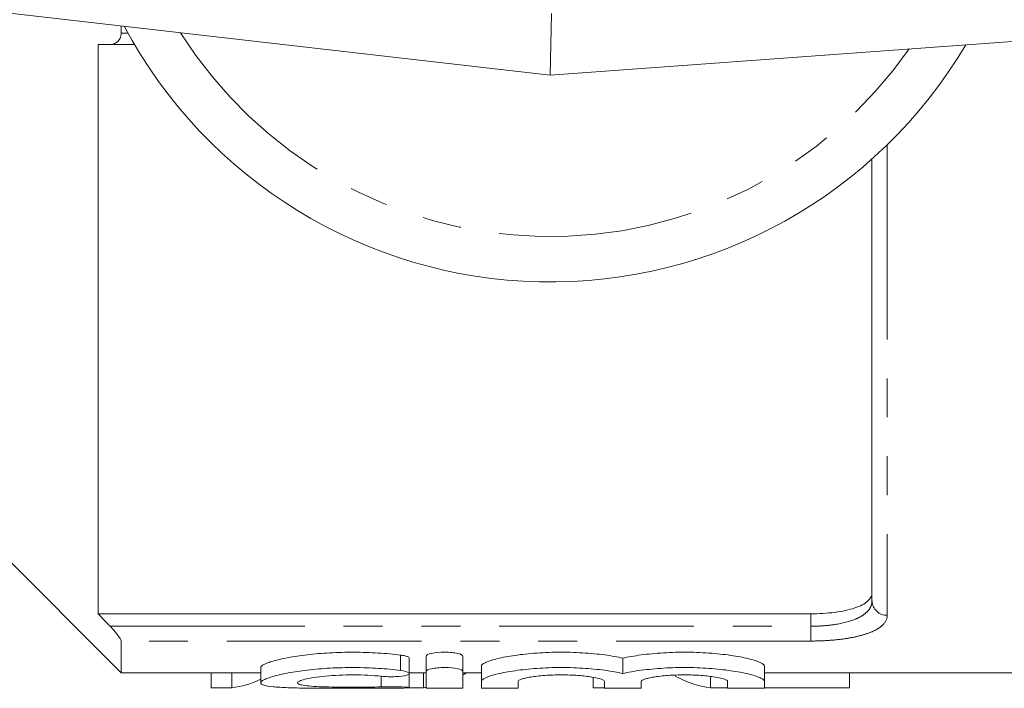
# Model space of a CAD drawing. Units: millimetres. Extents: x 140 to 266, y 82 to 271.
# Drawn here: x 175 to 207, y 82 to 103 of the extents above; entities that cross this region are included whole.
import ezdxf

# ---------------------------------------------------------------- set-up
doc = ezdxf.new("R2010")
doc.units = ezdxf.units.MM
doc.linetypes.add('PHANTOM', pattern=[12.7, 6.35, -1.27, 1.27, -1.27, 1.27, -1.27])

msp = doc.modelspace()

# ---------------------------------------------------------------- linework, layer by layer
at = {"color": 7, "linetype": 'Continuous', "lineweight": 15}
for p, q in [((192.029, 101.69), (158.801, 105.487)), ((245.174, 105.555), (192.029, 101.69)), ((192.07, 103.698), (192.029, 101.69)), ((178.029, 103.29), (178.029, 103.056)), ((177.279, 102.69), (177.279, 84.118)), ((178.462, 102.69), (177.667, 102.69)), ((202.529, 84.537), (202.529, 98.951)), ((174.016, 86.203), (178.029, 82.19)), ((177.279, 84.118), (200.529, 84.118)), ((178.029, 83.231), (178.029, 82.19)), ((187.431, 82.173), (187.431, 82.673)), ((187.983, 82.24), (187.983, 82.74)), ((189.183, 82.24), (189.183, 82.74)), ((194.401, 82.174), (194.401, 82.674)), ((182.581, 82.367), (182.581, 81.872)), ((189.783, 81.914), (189.783, 82.414)), ((199.018, 81.914), (199.018, 82.414)), ((178.029, 82.19), (182.581, 82.19)), ((180.97, 81.708), (180.97, 82.19)), ((181.644, 81.708), (181.644, 82.19)), ((187.431, 82.19), (187.983, 82.19)), ((187.431, 81.69), (187.431, 82.167)), ((187.896, 81.708), (187.896, 82.19)), ((187.983, 82.24), (187.983, 81.701)), ((189.183, 81.701), (189.183, 82.24)), ((189.183, 82.19), (189.783, 82.19)), ((193.431, 81.708), (193.431, 82.048)), ((197.259, 81.708), (197.259, 82.075)), ((199.018, 82.19), (213.379, 82.19)), ((201.798, 81.708), (201.798, 82.19)), ((180.97, 81.708), (181.644, 81.708)), ((187.431, 81.708), (187.896, 81.708)), ((189.783, 81.914), (189.783, 81.701)), ((190.983, 81.701), (190.983, 81.914)), ((193.431, 81.708), (193.801, 81.708)), ((193.801, 81.914), (193.801, 81.701)), ((195.001, 81.701), (195.001, 81.914)), ((197.259, 81.708), (197.818, 81.708)), ((197.818, 81.914), (197.818, 81.701)), ((199.018, 81.701), (199.018, 81.914)), ((199.018, 81.708), (201.798, 81.708))]:
    msp.add_line(p, q, dxfattribs=at)
at = {"color": 8, "linetype": 'PHANTOM', "lineweight": 0}
for p, q in [((178.029, 103.056), (178.252, 103.056)), ((203.029, 99.418), (203.029, 84.07)), ((200.529, 83.713), (200.529, 84.118)), ((177.667, 83.713), (200.529, 83.713)), ((200.529, 83.713), (200.529, 83.231)), ((200.529, 83.231), (178.029, 83.231)), ((187.143, 82.273), (187.143, 82.773)), ((186.518, 81.737), (186.518, 82.082))]:
    msp.add_line(p, q, dxfattribs=at)
at = {"color": 7, "linetype": 'Continuous', "lineweight": 15}
msp.add_arc((192.029, 110.69), 15.75, 208.0725, 329.4148, dxfattribs=at)
at = {"color": 8, "linetype": 'PHANTOM', "lineweight": 0}
for centre, radius, start, end in [((192.029, 110.69), 14.268, 212.2886, 325.1732), ((203.013, 84.554), 0.484, 182.0196, 271.8864)]:
    msp.add_arc(centre, radius, start, end, dxfattribs=at)
at = {"color": 7, "linetype": 'Continuous', "lineweight": 15}
for centre, ratio, start_param, end_param in [((181.339, 110.19), 0.304919, 3.176688, 3.285021), ((187.572, 110.19), 0.323918, 3.316981, 3.329185), ((197.565, 110.19), 0.305757, 2.973658, 3.106498), ((187.572, 110.19), 0.323918, 3.176688, 3.186111)]:
    msp.add_ellipse(centre, major_axis=(0, 28.5), ratio=ratio, start_param=start_param, end_param=end_param, dxfattribs=at)
for points, knots in [([(177.667, 102.69), (177.755, 102.69), (177.84, 102.715), (177.943, 102.803), (177.973, 102.841), (178.016, 102.937), (178.029, 102.994), (178.029, 103.056)], [0, 0, 0, 0, 0.5, 0.5, 0.75, 0.75, 1, 1, 1, 1]), ([(200.529, 84.118), (200.665, 84.118), (200.798, 84.122), (201.061, 84.139), (201.191, 84.151), (201.437, 84.183), (201.553, 84.203), (201.772, 84.251), (201.874, 84.278), (202.147, 84.37), (202.29, 84.445), (202.433, 84.571), (202.469, 84.616), (202.517, 84.708), (202.529, 84.755), (202.529, 84.804)], [0, 0, 0, 0, 0.125, 0.125, 0.25, 0.25, 0.375, 0.375, 0.5, 0.5, 0.75, 0.75, 0.875, 0.875, 1, 1, 1, 1]), ([(178.029, 83.231), (178.029, 83.249), (178.016, 83.278), (177.973, 83.35), (177.943, 83.392), (177.84, 83.525), (177.755, 83.621), (177.667, 83.713)], [0, 0, 0, 0, 0.25, 0.25, 0.5, 0.5, 1, 1, 1, 1]), ([(182.581, 82.367), (182.581, 82.397), (182.616, 82.43), (182.719, 82.484), (182.763, 82.502), (182.865, 82.54), (182.923, 82.559), (183.121, 82.615), (183.286, 82.654), (183.66, 82.724), (183.872, 82.756), (184.335, 82.81), (184.58, 82.832), (184.967, 82.853), (185.1, 82.859), (185.364, 82.866), (185.496, 82.867), (185.894, 82.866), (186.162, 82.857), (186.67, 82.825), (186.918, 82.801), (187.143, 82.773)], [0, 0, 0, 0, 0.125, 0.125, 0.1875, 0.1875, 0.25, 0.25, 0.375, 0.375, 0.5, 0.5, 0.625, 0.625, 0.6875, 0.6875, 0.75, 0.75, 0.875, 0.875, 1, 1, 1, 1]), ([(187.143, 82.773), (187.183, 82.767), (187.278, 82.753), (187.38, 82.723), (187.434, 82.693), (187.425, 82.677), (187.423, 82.673)], [0, 0, 0, 0, 0.236973, 0.562726, 0.894746, 1, 1, 1, 1]), ([(187.983, 82.74), (187.983, 82.772), (188.047, 82.804), (188.267, 82.852), (188.425, 82.867), (188.662, 82.867), (188.742, 82.863), (188.888, 82.85), (188.954, 82.84), (189.121, 82.804), (189.183, 82.771), (189.183, 82.74)], [0, 0, 0, 0, 0.25, 0.25, 0.5, 0.5, 0.625, 0.625, 0.75, 0.75, 1, 1, 1, 1]), ([(189.783, 82.414), (189.783, 82.448), (189.824, 82.485), (189.943, 82.543), (189.993, 82.563), (190.11, 82.603), (190.177, 82.623), (190.329, 82.662), (190.414, 82.682), (190.597, 82.718), (190.695, 82.736), (190.905, 82.768), (191.018, 82.784), (191.252, 82.811), (191.373, 82.822), (191.748, 82.852), (192.016, 82.864), (192.549, 82.869), (192.821, 82.862), (193.335, 82.831), (193.584, 82.807), (193.918, 82.763), (194.024, 82.746), (194.223, 82.712), (194.316, 82.693), (194.401, 82.674)], [0, 0, 0, 0, 0.125, 0.125, 0.1875, 0.1875, 0.25, 0.25, 0.3125, 0.3125, 0.375, 0.375, 0.4375, 0.4375, 0.5, 0.5, 0.625, 0.625, 0.75, 0.75, 0.875, 0.875, 0.9375, 0.9375, 1, 1, 1, 1]), ([(194.401, 82.674), (194.571, 82.712), (194.769, 82.747), (195.218, 82.807), (195.463, 82.831), (195.85, 82.854), (195.983, 82.86), (196.249, 82.866), (196.382, 82.868), (196.649, 82.865), (196.785, 82.862), (197.047, 82.85), (197.175, 82.842), (197.426, 82.823), (197.549, 82.811), (197.783, 82.784), (197.894, 82.769), (198.209, 82.72), (198.396, 82.682), (198.699, 82.604), (198.818, 82.563), (198.937, 82.504), (198.967, 82.485), (199.008, 82.448), (199.018, 82.431), (199.018, 82.414)], [0, 0, 0, 0, 0.125, 0.125, 0.25, 0.25, 0.3125, 0.3125, 0.375, 0.375, 0.4375, 0.4375, 0.5, 0.5, 0.5625, 0.5625, 0.625, 0.625, 0.75, 0.75, 0.875, 0.875, 0.9375, 0.9375, 1, 1, 1, 1]), ([(187.143, 82.273), (186.916, 82.302), (186.675, 82.324), (186.293, 82.349), (186.161, 82.355), (185.899, 82.364), (185.767, 82.366), (185.37, 82.368), (185.101, 82.361), (184.717, 82.34), (184.591, 82.331), (184.345, 82.31), (184.224, 82.297), (183.879, 82.257), (183.669, 82.225), (183.289, 82.155), (183.129, 82.117), (182.929, 82.06), (182.869, 82.041), (182.766, 82.004), (182.723, 81.986), (182.619, 81.932), (182.582, 81.899), (182.58, 81.839), (182.613, 81.813), (182.75, 81.77), (182.85, 81.753), (183.117, 81.726), (183.28, 81.716), (183.656, 81.702), (183.872, 81.698), (184.217, 81.694), (184.336, 81.693), (184.583, 81.692), (184.711, 81.692), (185.096, 81.691), (185.36, 81.691), (185.895, 81.691), (186.156, 81.691), (186.668, 81.692), (186.914, 81.694), (187.143, 81.697)], [0, 0, 0, 0, 0.0625, 0.0625, 0.09375, 0.09375, 0.125, 0.125, 0.1875, 0.1875, 0.21875, 0.21875, 0.25, 0.25, 0.3125, 0.3125, 0.375, 0.375, 0.40625, 0.40625, 0.4375, 0.4375, 0.5, 0.5, 0.5625, 0.5625, 0.625, 0.625, 0.6875, 0.6875, 0.75, 0.75, 0.78125, 0.78125, 0.8125, 0.8125, 0.875, 0.875, 0.9375, 0.9375, 1, 1, 1, 1]), ([(186.518, 82.082), (186.586, 82.075), (186.662, 82.071), (186.818, 82.067), (186.899, 82.067), (187.129, 82.077), (187.265, 82.093), (187.426, 82.14), (187.451, 82.171), (187.376, 82.229), (187.279, 82.256), (187.143, 82.273)], [0, 0, 0, 0, 0.125, 0.125, 0.25, 0.25, 0.5, 0.5, 0.75, 0.75, 1, 1, 1, 1]), ([(189.183, 82.24), (189.183, 82.272), (189.12, 82.304), (188.9, 82.352), (188.742, 82.367), (188.505, 82.367), (188.425, 82.363), (188.279, 82.35), (188.213, 82.34), (188.046, 82.304), (187.983, 82.272), (187.983, 82.24)], [0, 0, 0, 0, 0.25, 0.25, 0.5, 0.5, 0.625, 0.625, 0.75, 0.75, 1, 1, 1, 1]), ([(194.401, 82.174), (194.23, 82.212), (194.032, 82.247), (193.583, 82.307), (193.338, 82.331), (192.951, 82.354), (192.818, 82.36), (192.552, 82.366), (192.419, 82.368), (192.152, 82.365), (192.017, 82.362), (191.755, 82.35), (191.626, 82.342), (191.376, 82.323), (191.253, 82.311), (191.019, 82.284), (190.908, 82.269), (190.593, 82.22), (190.406, 82.182), (190.103, 82.104), (189.984, 82.063), (189.825, 81.985), (189.783, 81.948), (189.783, 81.914)], [0, 0, 0, 0, 0.125, 0.125, 0.25, 0.25, 0.3125, 0.3125, 0.375, 0.375, 0.4375, 0.4375, 0.5, 0.5, 0.5625, 0.5625, 0.625, 0.625, 0.75, 0.75, 0.875, 0.875, 1, 1, 1, 1]), ([(199.018, 81.914), (199.018, 81.948), (198.978, 81.984), (198.858, 82.043), (198.808, 82.063), (198.691, 82.103), (198.624, 82.123), (198.473, 82.162), (198.388, 82.182), (198.205, 82.218), (198.106, 82.236), (197.897, 82.268), (197.784, 82.284), (197.55, 82.311), (197.429, 82.322), (197.054, 82.352), (196.786, 82.364), (196.253, 82.369), (195.981, 82.362), (195.467, 82.331), (195.219, 82.307), (194.773, 82.248), (194.571, 82.212), (194.401, 82.174)], [0, 0, 0, 0, 0.125, 0.125, 0.1875, 0.1875, 0.25, 0.25, 0.3125, 0.3125, 0.375, 0.375, 0.4375, 0.4375, 0.5, 0.5, 0.625, 0.625, 0.75, 0.75, 0.875, 0.875, 1, 1, 1, 1]), ([(186.518, 81.737), (186.381, 81.732), (186.236, 81.729), (185.93, 81.724), (185.77, 81.723), (185.453, 81.723), (185.292, 81.724), (184.984, 81.728), (184.835, 81.731), (184.557, 81.74), (184.43, 81.745), (184.202, 81.76), (184.105, 81.77), (183.945, 81.791), (183.883, 81.804), (183.802, 81.834), (183.781, 81.85), (183.782, 81.886), (183.803, 81.905), (183.886, 81.944), (183.947, 81.964), (184.107, 82.004), (184.205, 82.023), (184.43, 82.058), (184.559, 82.074), (184.834, 82.1), (184.984, 82.111), (185.292, 82.125), (185.45, 82.128), (185.771, 82.127), (185.928, 82.123), (186.234, 82.107), (186.382, 82.096), (186.518, 82.082)], [0, 0, 0, 0, 0.0625, 0.0625, 0.125, 0.125, 0.1875, 0.1875, 0.25, 0.25, 0.3125, 0.3125, 0.375, 0.375, 0.4375, 0.4375, 0.5, 0.5, 0.5625, 0.5625, 0.625, 0.625, 0.6875, 0.6875, 0.75, 0.75, 0.8125, 0.8125, 0.875, 0.875, 0.9375, 0.9375, 1, 1, 1, 1]), ([(190.983, 81.914), (190.983, 81.937), (191.02, 81.962), (191.125, 81.999), (191.168, 82.011), (191.27, 82.035), (191.329, 82.046), (191.523, 82.078), (191.68, 82.096), (192.02, 82.121), (192.206, 82.127), (192.483, 82.127), (192.577, 82.126), (192.759, 82.119), (192.847, 82.115), (193.018, 82.102), (193.1, 82.095), (193.253, 82.078), (193.324, 82.068), (193.521, 82.036), (193.624, 82.012), (193.764, 81.962), (193.801, 81.937), (193.801, 81.914)], [0, 0, 0, 0, 0.125, 0.125, 0.1875, 0.1875, 0.25, 0.25, 0.375, 0.375, 0.5, 0.5, 0.5625, 0.5625, 0.625, 0.625, 0.6875, 0.6875, 0.75, 0.75, 0.875, 0.875, 1, 1, 1, 1]), ([(195.001, 81.914), (195.001, 81.937), (195.037, 81.962), (195.142, 81.999), (195.185, 82.011), (195.287, 82.035), (195.346, 82.046), (195.54, 82.078), (195.697, 82.096), (196.037, 82.121), (196.224, 82.127), (196.5, 82.127), (196.594, 82.126), (196.776, 82.119), (196.864, 82.115), (197.035, 82.102), (197.118, 82.095), (197.27, 82.078), (197.341, 82.068), (197.538, 82.036), (197.641, 82.012), (197.782, 81.962), (197.818, 81.937), (197.818, 81.914)], [0, 0, 0, 0, 0.125, 0.125, 0.1875, 0.1875, 0.25, 0.25, 0.375, 0.375, 0.5, 0.5, 0.5625, 0.5625, 0.625, 0.625, 0.6875, 0.6875, 0.75, 0.75, 0.875, 0.875, 1, 1, 1, 1]), ([(187.143, 81.697), (187.279, 81.698), (187.377, 81.702), (187.451, 81.712), (187.425, 81.72), (187.262, 81.733), (187.127, 81.739), (186.819, 81.743), (186.654, 81.742), (186.518, 81.737)], [0, 0, 0, 0, 0.25, 0.25, 0.5, 0.5, 0.75, 0.75, 1, 1, 1, 1]), ([(187.983, 81.701), (187.983, 81.696), (188.048, 81.694), (188.27, 81.691), (188.426, 81.691), (188.739, 81.691), (188.895, 81.691), (189.119, 81.694), (189.183, 81.696), (189.183, 81.701)], [0, 0, 0, 0, 0.25, 0.25, 0.5, 0.5, 0.75, 0.75, 1, 1, 1, 1]), ([(189.783, 81.701), (189.783, 81.696), (189.848, 81.694), (190.07, 81.691), (190.226, 81.691), (190.539, 81.691), (190.695, 81.691), (190.919, 81.694), (190.983, 81.696), (190.983, 81.701)], [0, 0, 0, 0, 0.25, 0.25, 0.5, 0.5, 0.75, 0.75, 1, 1, 1, 1]), ([(193.801, 81.701), (193.801, 81.696), (193.866, 81.694), (194.087, 81.691), (194.244, 81.691), (194.557, 81.691), (194.713, 81.691), (194.937, 81.694), (195.001, 81.696), (195.001, 81.701)], [0, 0, 0, 0, 0.25, 0.25, 0.5, 0.5, 0.75, 0.75, 1, 1, 1, 1]), ([(197.818, 81.701), (197.818, 81.696), (197.883, 81.694), (198.104, 81.691), (198.261, 81.691), (198.574, 81.691), (198.73, 81.691), (198.954, 81.694), (199.018, 81.696), (199.018, 81.701)], [0, 0, 0, 0, 0.25, 0.25, 0.5, 0.5, 0.75, 0.75, 1, 1, 1, 1])]:
    msp.add_open_spline(points, degree=3, knots=knots, dxfattribs=at)
for points in [[(177.667, 102.69), (177.537, 102.69), (177.408, 102.69), (177.279, 102.69)], [(177.279, 84.118), (177.408, 83.983), (177.537, 83.848), (177.667, 83.713)]]:
    msp.add_open_spline(points, degree=3, dxfattribs=at)
at = {"color": 8, "linetype": 'PHANTOM', "lineweight": 0}
for points, knots in [([(200.529, 83.713), (200.666, 83.713), (200.802, 83.718), (201.067, 83.737), (201.199, 83.752), (201.57, 83.81), (201.794, 83.867), (202.065, 83.977), (202.147, 84.018), (202.286, 84.107), (202.343, 84.154), (202.436, 84.255), (202.471, 84.309), (202.517, 84.42), (202.529, 84.477), (202.529, 84.537)], [0, 0, 0, 0, 0.125, 0.125, 0.25, 0.25, 0.5, 0.5, 0.625, 0.625, 0.75, 0.75, 0.875, 0.875, 1, 1, 1, 1]), ([(203.029, 84.07), (203.029, 83.947), (202.971, 83.834), (202.794, 83.678), (202.721, 83.63), (202.548, 83.54), (202.446, 83.498), (202.218, 83.424), (202.093, 83.391), (201.822, 83.334), (201.673, 83.309), (201.364, 83.271), (201.204, 83.256), (200.872, 83.236), (200.7, 83.231), (200.529, 83.231)], [0, 0, 0, 0, 0.25, 0.25, 0.375, 0.375, 0.5, 0.5, 0.625, 0.625, 0.75, 0.75, 0.875, 0.875, 1, 1, 1, 1])]:
    msp.add_open_spline(points, degree=3, knots=knots, dxfattribs=at)

doc.saveas('drawing.dxf')
